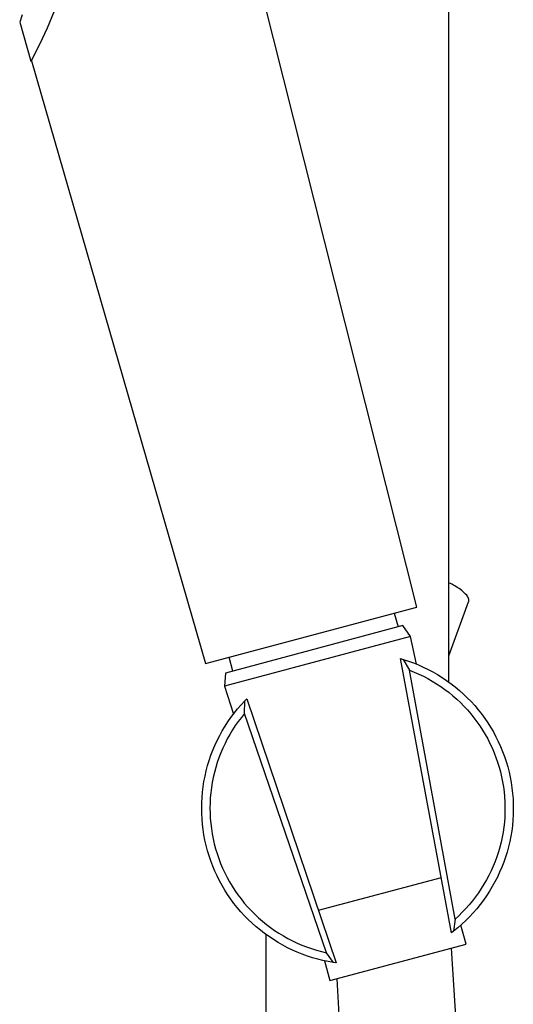
# Model space of a CAD drawing. Units: millimetres. Extents: x -663 to 419, y -1467 to 1560.
# Drawn here: x -277 to -217, y 873 to 992 of the extents above; entities that cross this region are included whole.
import ezdxf

# ---------------------------------------------------------------- set-up
doc = ezdxf.new("R2010")
doc.units = ezdxf.units.MM
doc.header["$MEASUREMENT"] = 0
doc.layers.add('Default', color=7, linetype='Continuous', true_color=0x000000)

msp = doc.modelspace()

# ---------------------------------------------------------------- linework, layer by layer
at = {"layer": 'Default', "color": 7, "true_color": 0xffffff}
for p, q in [((-225.15, 911.81), (-225.15, 1437.58)), ((-229.01, 920.84), (-250.17, 1004.73)), ((-276.54, 992.14), (-276.84, 991.26)), ((-273.5, 990.59), (-272.64, 992.61)), ((-276.84, 991.26), (-275.49, 986.58)), ((-274.43, 988.6), (-273.5, 990.59)), ((-275.43, 986.64), (-274.43, 988.6)), ((-275.49, 986.58), (-275.48, 986.58)), ((-275.48, 986.58), (-275.42, 986.6)), ((-275.42, 986.6), (-254.45, 914.06)), ((-224.96, 923.68), (-225.15, 923.76)), ((-224.78, 923.59), (-224.96, 923.68)), ((-224.6, 923.5), (-224.78, 923.59)), ((-224.42, 923.4), (-224.6, 923.5)), ((-224.25, 923.3), (-224.42, 923.4)), ((-224.08, 923.18), (-224.25, 923.3)), ((-223.91, 923.07), (-224.08, 923.18)), ((-223.75, 922.95), (-223.91, 923.07)), ((-223.59, 922.82), (-223.75, 922.95)), ((-223.44, 922.69), (-223.59, 922.82)), ((-223.29, 922.55), (-223.44, 922.69)), ((-223.14, 922.41), (-223.29, 922.55)), ((-223, 922.26), (-223.14, 922.41)), ((-222.98, 922.24), (-223, 922.26)), ((-222.96, 922.22), (-222.98, 922.24)), ((-222.94, 922.19), (-222.96, 922.22)), ((-222.93, 922.17), (-222.94, 922.19)), ((-222.91, 922.15), (-222.93, 922.17)), ((-225.15, 914.99), (-222.77, 921.47)), ((-222.89, 922.12), (-222.91, 922.15)), ((-222.88, 922.1), (-222.89, 922.12)), ((-222.86, 922.07), (-222.88, 922.1)), ((-222.85, 922.05), (-222.86, 922.07)), ((-222.83, 922.02), (-222.85, 922.05)), ((-222.82, 921.99), (-222.83, 922.02)), ((-222.81, 921.97), (-222.82, 921.99)), ((-222.8, 921.94), (-222.81, 921.97)), ((-222.79, 921.91), (-222.8, 921.94)), ((-222.78, 921.88), (-222.79, 921.91)), ((-222.78, 921.85), (-222.78, 921.88)), ((-222.77, 921.82), (-222.78, 921.85)), ((-222.76, 921.8), (-222.77, 921.82)), ((-222.77, 921.47), (-222.76, 921.5)), ((-222.76, 921.77), (-222.76, 921.8)), ((-222.76, 921.74), (-222.76, 921.77)), ((-222.75, 921.71), (-222.76, 921.74)), ((-222.76, 921.56), (-222.75, 921.59)), ((-222.76, 921.53), (-222.76, 921.56)), ((-222.76, 921.5), (-222.76, 921.53)), ((-222.75, 921.68), (-222.75, 921.71)), ((-222.75, 921.65), (-222.75, 921.68)), ((-222.75, 921.62), (-222.75, 921.65)), ((-222.75, 921.59), (-222.75, 921.62)), ((-254.45, 914.06), (-229.01, 920.84)), ((-231.72, 920.12), (-231.27, 918.45)), ((-230.68, 918.61), (-252.04, 912.9)), ((-229.76, 917.3), (-230.68, 918.61)), ((-229.76, 917.3), (-252.18, 911.31)), ((-229.06, 913.99), (-229.76, 917.3)), ((-251.15, 913.13), (-251.6, 914.82)), ((-224.85, 881.63), (-230.97, 914.65)), ((-230.97, 914.65), (-230.65, 914.55)), ((-230.65, 914.55), (-230.03, 914.35)), ((-230.65, 914.55), (-229.89, 913.24)), ((-230.03, 914.35), (-229.42, 914.13)), ((-229.42, 914.13), (-228.82, 913.89)), ((-228.82, 913.89), (-228.23, 913.62)), ((-252.04, 912.9), (-252.18, 911.31)), ((-224.41, 883.28), (-229.89, 913.24)), ((-229.89, 913.24), (-229.32, 913.02)), ((-229.32, 913.02), (-228.77, 912.77)), ((-228.77, 912.77), (-228.22, 912.51)), ((-228.23, 913.62), (-227.64, 913.34)), ((-227.64, 913.34), (-227.07, 913.04)), ((-227.07, 913.04), (-226.51, 912.71)), ((-226.51, 912.71), (-225.96, 912.37)), ((-228.22, 912.51), (-227.67, 912.23)), ((-227.67, 912.23), (-227.14, 911.93)), ((-227.14, 911.93), (-226.62, 911.61)), ((-226.62, 911.61), (-226.11, 911.27)), ((-225.96, 912.37), (-225.42, 912.01)), ((-225.42, 912.01), (-224.89, 911.62)), ((-224.89, 911.62), (-224.38, 911.23)), ((-252.18, 911.31), (-251.09, 907.97)), ((-226.11, 911.27), (-225.62, 910.92)), ((-225.62, 910.92), (-225.13, 910.55)), ((-225.13, 910.55), (-224.66, 910.16)), ((-224.38, 911.23), (-223.88, 910.81)), ((-223.88, 910.81), (-223.4, 910.38)), ((-223.4, 910.38), (-222.93, 909.93)), ((-250.17, 909.09), (-249.73, 909.57)), ((-249.75, 908.05), (-249.73, 909.57)), ((-249.73, 909.57), (-249.5, 909.81)), ((-249.5, 909.81), (-238.71, 878.02)), ((-224.66, 910.16), (-224.2, 909.76)), ((-224.2, 909.76), (-223.76, 909.34)), ((-223.76, 909.34), (-223.33, 908.91)), ((-222.93, 909.93), (-222.47, 909.46)), ((-222.47, 909.46), (-222.04, 908.98)), ((-251.39, 907.57), (-251, 908.09)), ((-251, 908.09), (-250.59, 908.6)), ((-250.59, 908.6), (-250.17, 909.09)), ((-249.75, 908.05), (-250.14, 907.57)), ((-239.9, 879.24), (-249.75, 908.05)), ((-223.33, 908.91), (-222.91, 908.46)), ((-222.91, 908.46), (-222.52, 908)), ((-222.52, 908), (-222.13, 907.53)), ((-222.04, 908.98), (-221.62, 908.49)), ((-221.62, 908.49), (-221.22, 907.98)), ((-221.22, 907.98), (-220.83, 907.45)), ((-252.11, 906.49), (-251.76, 907.04)), ((-251.76, 907.04), (-251.39, 907.57)), ((-250.52, 907.07), (-250.87, 906.57)), ((-250.14, 907.57), (-250.52, 907.07)), ((-222.13, 907.53), (-221.77, 907.04)), ((-221.77, 907.04), (-221.42, 906.54)), ((-220.83, 907.45), (-220.47, 906.92)), ((-220.47, 906.92), (-220.12, 906.37)), ((-252.75, 905.37), (-252.44, 905.94)), ((-252.44, 905.94), (-252.11, 906.49)), ((-251.21, 906.05), (-251.53, 905.52)), ((-250.87, 906.57), (-251.21, 906.05)), ((-221.42, 906.54), (-221.08, 906.03)), ((-221.08, 906.03), (-220.77, 905.5)), ((-220.12, 906.37), (-219.79, 905.81)), ((-219.79, 905.81), (-219.48, 905.23)), ((-253.32, 904.2), (-253.05, 904.79)), ((-253.05, 904.79), (-252.75, 905.37)), ((-252.11, 904.42), (-252.37, 903.86)), ((-251.83, 904.97), (-252.11, 904.42)), ((-251.53, 905.52), (-251.83, 904.97)), ((-220.77, 905.5), (-220.47, 904.97)), ((-220.47, 904.97), (-220.2, 904.43)), ((-220.2, 904.43), (-219.94, 903.88)), ((-219.48, 905.23), (-219.2, 904.65)), ((-219.2, 904.65), (-218.93, 904.06)), ((-253.8, 903), (-253.57, 903.6)), ((-253.57, 903.6), (-253.32, 904.2)), ((-252.62, 903.29), (-252.84, 902.71)), ((-252.37, 903.86), (-252.62, 903.29)), ((-219.94, 903.88), (-219.7, 903.31)), ((-219.7, 903.31), (-219.48, 902.75)), ((-218.93, 904.06), (-218.68, 903.46)), ((-218.68, 903.46), (-218.45, 902.85)), ((-254.2, 901.76), (-254.01, 902.38)), ((-254.01, 902.38), (-253.8, 903)), ((-253.04, 902.13), (-253.23, 901.54)), ((-252.84, 902.71), (-253.04, 902.13)), ((-219.48, 902.75), (-219.28, 902.17)), ((-219.28, 902.17), (-219.1, 901.59)), ((-218.45, 902.85), (-218.25, 902.24)), ((-218.25, 902.24), (-218.06, 901.61)), ((-254.51, 900.5), (-254.37, 901.13)), ((-254.37, 901.13), (-254.2, 901.76)), ((-253.39, 900.94), (-253.53, 900.33)), ((-253.23, 901.54), (-253.39, 900.94)), ((-219.1, 901.59), (-218.94, 901)), ((-218.94, 901), (-218.8, 900.41)), ((-218.06, 901.61), (-217.9, 900.98)), ((-217.9, 900.98), (-217.76, 900.35)), ((-254.74, 899.22), (-254.64, 899.86)), ((-254.64, 899.86), (-254.51, 900.5)), ((-253.65, 899.73), (-253.74, 899.11)), ((-253.53, 900.33), (-253.65, 899.73)), ((-218.8, 900.41), (-218.68, 899.81)), ((-218.68, 899.81), (-218.58, 899.21)), ((-217.76, 900.35), (-217.64, 899.71)), ((-217.64, 899.71), (-217.55, 899.07)), ((-254.87, 897.93), (-254.82, 898.58)), ((-254.82, 898.58), (-254.74, 899.22)), ((-253.82, 898.5), (-253.88, 897.88)), ((-253.74, 899.11), (-253.82, 898.5)), ((-218.58, 899.21), (-218.5, 898.6)), ((-218.5, 898.6), (-218.44, 897.99)), ((-217.55, 899.07), (-217.47, 898.42)), ((-254.92, 896.64), (-254.91, 897.29)), ((-254.91, 897.29), (-254.87, 897.93)), ((-253.88, 897.88), (-253.91, 897.26)), ((-218.44, 897.99), (-218.4, 897.38)), ((-218.4, 897.38), (-218.39, 896.78)), ((-217.47, 898.42), (-217.42, 897.78)), ((-217.42, 897.78), (-217.39, 897.13)), ((-254.91, 895.99), (-254.92, 896.64)), ((-253.91, 897.26), (-253.92, 896.64)), ((-253.92, 896.64), (-253.91, 896.02)), ((-218.39, 896.17), (-218.42, 895.56)), ((-218.39, 896.78), (-218.39, 896.17)), ((-217.39, 896.48), (-217.4, 895.83)), ((-217.39, 897.13), (-217.39, 896.48)), ((-254.88, 895.34), (-254.91, 895.99)), ((-254.82, 894.69), (-254.88, 895.34)), ((-253.91, 896.02), (-253.88, 895.4)), ((-253.88, 895.4), (-253.83, 894.79)), ((-218.46, 894.95), (-218.53, 894.34)), ((-218.42, 895.56), (-218.46, 894.95)), ((-217.44, 895.18), (-217.5, 894.53)), ((-217.4, 895.83), (-217.44, 895.18)), ((-254.74, 894.05), (-254.82, 894.69)), ((-254.65, 893.41), (-254.74, 894.05)), ((-253.83, 894.79), (-253.75, 894.17)), ((-253.75, 894.17), (-253.66, 893.56)), ((-218.62, 893.74), (-218.73, 893.14)), ((-218.53, 894.34), (-218.62, 893.74)), ((-217.58, 893.89), (-217.69, 893.25)), ((-217.5, 894.53), (-217.58, 893.89)), ((-254.52, 892.77), (-254.65, 893.41)), ((-254.38, 892.14), (-254.52, 892.77)), ((-253.66, 893.56), (-253.54, 892.95)), ((-253.54, 892.95), (-253.4, 892.35)), ((-218.86, 892.54), (-219.01, 891.95)), ((-218.73, 893.14), (-218.86, 892.54)), ((-217.82, 892.61), (-217.97, 891.98)), ((-217.69, 893.25), (-217.82, 892.61)), ((-254.21, 891.51), (-254.38, 892.14)), ((-254.03, 890.89), (-254.21, 891.51)), ((-253.4, 892.35), (-253.24, 891.75)), ((-253.24, 891.75), (-253.06, 891.16)), ((-219.18, 891.37), (-219.37, 890.79)), ((-219.01, 891.95), (-219.18, 891.37)), ((-218.14, 891.35), (-218.33, 890.73)), ((-217.97, 891.98), (-218.14, 891.35)), ((-253.82, 890.28), (-254.03, 890.89)), ((-253.59, 889.67), (-253.82, 890.28)), ((-253.06, 891.16), (-252.86, 890.57)), ((-252.86, 890.57), (-252.64, 889.99)), ((-219.58, 890.21), (-219.81, 889.65)), ((-219.37, 890.79), (-219.58, 890.21)), ((-218.33, 890.73), (-218.54, 890.12)), ((-253.34, 889.07), (-253.59, 889.67)), ((-253.07, 888.48), (-253.34, 889.07)), ((-252.64, 889.99), (-252.4, 889.42)), ((-252.4, 889.42), (-252.14, 888.86)), ((-220.06, 889.09), (-220.32, 888.54)), ((-219.81, 889.65), (-220.06, 889.09)), ((-218.78, 889.52), (-219.04, 888.92)), ((-218.54, 890.12), (-218.78, 889.52)), ((-252.78, 887.9), (-253.07, 888.48)), ((-252.47, 887.33), (-252.78, 887.9)), ((-252.14, 888.86), (-251.86, 888.3)), ((-251.86, 888.3), (-251.56, 887.76)), ((-226.06, 888.27), (-240.87, 884.31)), ((-220.61, 888), (-220.92, 887.48)), ((-220.32, 888.54), (-220.61, 888)), ((-219.31, 888.33), (-219.61, 887.75)), ((-219.04, 888.92), (-219.31, 888.33)), ((-252.13, 886.77), (-252.47, 887.33)), ((-251.79, 886.23), (-252.13, 886.77)), ((-251.56, 887.76), (-251.24, 887.23)), ((-251.24, 887.23), (-250.91, 886.71)), ((-250.91, 886.71), (-250.55, 886.2)), ((-221.24, 886.96), (-221.58, 886.45)), ((-220.92, 887.48), (-221.24, 886.96)), ((-220.26, 886.63), (-220.62, 886.09)), ((-219.92, 887.19), (-220.26, 886.63)), ((-219.61, 887.75), (-219.92, 887.19)), ((-251.42, 885.69), (-251.79, 886.23)), ((-251.03, 885.17), (-251.42, 885.69)), ((-250.55, 886.2), (-250.18, 885.71)), ((-250.18, 885.71), (-249.79, 885.22)), ((-222.31, 885.48), (-222.7, 885.01)), ((-221.94, 885.96), (-222.31, 885.48)), ((-221.58, 886.45), (-221.94, 885.96)), ((-220.99, 885.56), (-221.38, 885.04)), ((-220.62, 886.09), (-220.99, 885.56)), ((-250.63, 884.66), (-251.03, 885.17)), ((-250.2, 884.17), (-250.63, 884.66)), ((-249.79, 885.22), (-249.39, 884.75)), ((-249.39, 884.75), (-248.96, 884.3)), ((-248.96, 884.3), (-248.53, 883.86)), ((-223.11, 884.55), (-223.53, 884.11)), ((-222.7, 885.01), (-223.11, 884.55)), ((-221.79, 884.53), (-222.22, 884.04)), ((-221.38, 885.04), (-221.79, 884.53)), ((-249.77, 883.69), (-250.2, 884.17)), ((-249.31, 883.23), (-249.77, 883.69)), ((-248.84, 882.78), (-249.31, 883.23)), ((-248.53, 883.86), (-248.08, 883.44)), ((-248.08, 883.44), (-247.61, 883.03)), ((-224.41, 883.28), (-224.59, 881.83)), ((-223.96, 883.69), (-224.41, 883.28)), ((-223.53, 884.11), (-223.96, 883.69)), ((-223.12, 883.11), (-223.59, 882.67)), ((-222.66, 883.57), (-223.12, 883.11)), ((-222.22, 884.04), (-222.66, 883.57)), ((-248.35, 882.35), (-248.84, 882.78)), ((-247.85, 881.94), (-248.35, 882.35)), ((-247.34, 881.54), (-247.85, 881.94)), ((-247.61, 883.03), (-247.13, 882.64)), ((-247.13, 882.64), (-246.63, 882.26)), ((-246.63, 882.26), (-246.13, 881.91)), ((-246.13, 881.91), (-245.61, 881.57)), ((-224.08, 882.24), (-224.59, 881.83)), ((-223.59, 882.67), (-224.08, 882.24)), ((-223.08, 880.27), (-223.7, 882.57)), ((-246.81, 881.17), (-247.34, 881.54)), ((-247.15, 384.95), (-247.15, 881.4)), ((-246.27, 880.81), (-246.81, 881.17)), ((-245.72, 880.47), (-246.27, 880.81)), ((-245.61, 881.57), (-245.08, 881.25)), ((-245.08, 881.25), (-244.54, 880.95)), ((-244.54, 880.95), (-243.99, 880.66)), ((-224.59, 881.83), (-224.85, 881.63)), ((-245.16, 880.15), (-245.72, 880.47)), ((-244.58, 879.84), (-245.16, 880.15)), ((-244, 879.56), (-244.58, 879.84)), ((-243.4, 879.3), (-244, 879.56)), ((-243.99, 880.66), (-243.42, 880.4)), ((-243.42, 880.4), (-242.86, 880.16)), ((-242.86, 880.16), (-242.28, 879.93)), ((-242.28, 879.93), (-241.69, 879.73)), ((-241.69, 879.73), (-241.1, 879.55)), ((-241.1, 879.55), (-240.5, 879.39)), ((-239.49, 875.88), (-223.08, 880.27)), ((-224.86, 879.79), (-217.81, 763.14)), ((-242.8, 879.06), (-243.4, 879.3)), ((-242.19, 878.84), (-242.8, 879.06)), ((-241.57, 878.64), (-242.19, 878.84)), ((-240.95, 878.47), (-241.57, 878.64)), ((-240.32, 878.31), (-240.95, 878.47)), ((-240.5, 879.39), (-239.9, 879.24)), ((-239.68, 878.18), (-240.32, 878.31)), ((-239.04, 878.07), (-239.9, 879.24)), ((-240.13, 878.27), (-239.49, 875.88)), ((-239.04, 878.07), (-239.68, 878.18)), ((-238.71, 878.02), (-239.04, 878.07)), ((-231.74, 758.73), (-238.62, 876.11))]:
    msp.add_line(p, q, dxfattribs=at)

doc.saveas('drawing.dxf')
